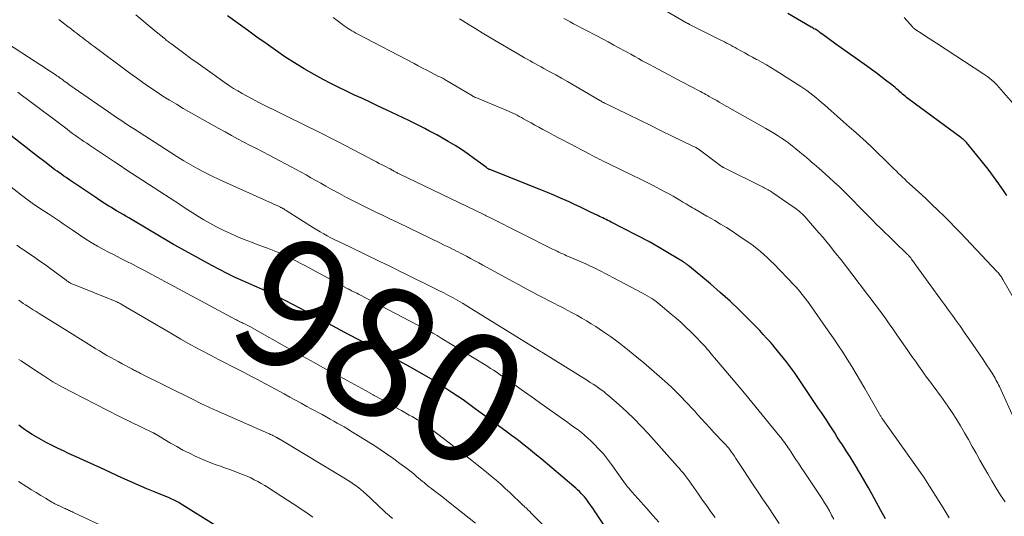
# Model space of a CAD drawing. Units: feet. Extents: x 1924999 to 1930005, y 495678 to 500008.
# Drawn here: x 1926849 to 1927002, y 496039 to 496116 of the extents above; entities that cross this region are included whole.
import ezdxf
from ezdxf.enums import TextEntityAlignment as Align

# ---------------------------------------------------------------- set-up
doc = ezdxf.new("R2010")
doc.units = ezdxf.units.FT
doc.header["$LTSCALE"] = 100
doc.header["$MEASUREMENT"] = 0
for name, color, linetype, lineweight in [('CONTOUR INDEX', 32, 'Continuous', 25), ('CONTOUR INDEX LABEL', 7, 'Continuous', 15), ('CONTOUR INTERMEDIATE', 40, 'Continuous', 15)]:
    doc.layers.add(name, color=color, linetype=linetype, lineweight=lineweight)
doc.styles.add('slant', font='romans.shx', dxfattribs={"oblique": 14.999978})

msp = doc.modelspace()

# ---------------------------------------------------------------- linework, layer by layer
at = {"layer": 'CONTOUR INDEX', "flags": 128}
for points, elevation in [([(1926983.08, 496038.96), (1926982.38, 496040.23), (1926980.98, 496042.8), (1926980.44, 496043.77), (1926979.89, 496044.74), (1926979.33, 496045.69), (1926978.76, 496046.65), (1926978.74, 496046.67), (1926978.17, 496047.61), (1926977.59, 496048.54), (1926977, 496049.47), (1926976.4, 496050.4), (1926976.03, 496050.97), (1926975.62, 496051.61), (1926975.21, 496052.25), (1926974.8, 496052.89), (1926974.39, 496053.53), (1926973.98, 496054.17), (1926973.57, 496054.81), (1926973.15, 496055.44), (1926972.72, 496056.07), (1926969.48, 496060.87), (1926969.06, 496061.48), (1926968.63, 496062.08), (1926968.19, 496062.68), (1926967.75, 496063.27), (1926967.29, 496063.86), (1926966.83, 496064.44), (1926966.36, 496065.01), (1926965.88, 496065.58), (1926965.78, 496065.7), (1926965.25, 496066.32), (1926964.7, 496066.93), (1926964.14, 496067.53), (1926963.58, 496068.12), (1926961.89, 496069.87), (1926960.45, 496071.3), (1926958.99, 496072.71), (1926957.47, 496074.06), (1926955.93, 496075.39), (1926952.68, 496078.08), (1926952.51, 496078.23), (1926952.33, 496078.36), (1926952.15, 496078.49), (1926951.97, 496078.62), (1926951.78, 496078.75), (1926951.59, 496078.87), (1926951.4, 496078.98), (1926951.21, 496079.1), (1926946.62, 496081.82), (1926946.6, 496081.83), (1926946.58, 496081.84), (1926946.56, 496081.85), (1926946.54, 496081.86), (1926946.46, 496081.9), (1926946.44, 496081.92), (1926946.42, 496081.93), (1926946.4, 496081.94), (1926946.38, 496081.95), (1926940.55, 496084.96), (1926940.3, 496085.09), (1926940.04, 496085.22), (1926939.78, 496085.34), (1926939.52, 496085.47), (1926939.27, 496085.6), (1926939.01, 496085.72), (1926938.75, 496085.85), (1926938.49, 496085.97), (1926937.35, 496086.52), (1926936.52, 496086.92), (1926935.69, 496087.31), (1926934.86, 496087.7), (1926934.02, 496088.08), (1926933.69, 496088.23), (1926932.68, 496088.68), (1926931.67, 496089.12), (1926930.66, 496089.54), (1926929.64, 496089.95), (1926921.72, 496093.1), (1926921.65, 496093.13), (1926921.58, 496093.16), (1926921.51, 496093.19), (1926921.45, 496093.23), (1926921.38, 496093.27), (1926921.32, 496093.31), (1926921.26, 496093.35), (1926921.2, 496093.4), (1926919.36, 496094.78), (1926918.37, 496095.5), (1926917.36, 496096.2), (1926916.33, 496096.85), (1926915.28, 496097.48), (1926914.13, 496098.13), (1926913.52, 496098.47), (1926912.91, 496098.81), (1926912.29, 496099.13), (1926911.67, 496099.45), (1926911.05, 496099.77), (1926910.42, 496100.08), (1926909.79, 496100.39), (1926909.16, 496100.69), (1926905.63, 496102.38), (1926904.41, 496102.96), (1926903.18, 496103.53), (1926901.96, 496104.1), (1926900.73, 496104.66), (1926899.51, 496105.24), (1926898.29, 496105.83), (1926897.09, 496106.45), (1926895.9, 496107.08), (1926894.5, 496107.85), (1926892.96, 496108.73), (1926891.43, 496109.64), (1926889.94, 496110.6), (1926888.47, 496111.6), (1926887.02, 496112.63), (1926885.57, 496113.66), (1926884.13, 496114.7), (1926882.69, 496115.74), (1926881.03, 496116.95)], 1000), ([(1927001.91, 496089.06), (1927001.48, 496089.69), (1927000.65, 496090.87), (1926999.83, 496092.01), (1926998.99, 496093.14), (1926998.12, 496094.25), (1926997.24, 496095.34), (1926995.63, 496097.29), (1926995.54, 496097.4), (1926995.44, 496097.51), (1926995.34, 496097.61), (1926995.23, 496097.71), (1926995.12, 496097.8), (1926995.01, 496097.89), (1926994.9, 496097.98), (1926994.79, 496098.07), (1926986.77, 496103.98), (1926986.56, 496104.14), (1926986.35, 496104.3), (1926986.15, 496104.47), (1926985.94, 496104.64), (1926985.74, 496104.81), (1926985.54, 496104.99), (1926985.34, 496105.16), (1926985.14, 496105.34), (1926985.06, 496105.42), (1926984.81, 496105.63), (1926984.57, 496105.84), (1926984.32, 496106.05), (1926984.06, 496106.25), (1926983.11, 496106.98), (1926982.38, 496107.54), (1926981.64, 496108.1), (1926980.9, 496108.64), (1926980.15, 496109.18), (1926975.4, 496112.56), (1926974.99, 496112.85), (1926974.59, 496113.14), (1926974.18, 496113.43), (1926973.78, 496113.72), (1926973.07, 496114.24), (1926973.02, 496114.28), (1926972.98, 496114.31), (1926972.93, 496114.35), (1926972.89, 496114.39), (1926972.84, 496114.42), (1926972.8, 496114.46), (1926972.75, 496114.5), (1926972.71, 496114.54), (1926972.63, 496114.6), (1926972.6, 496114.62), (1926972.58, 496114.64), (1926972.57, 496114.65), (1926972.5, 496114.68), (1926972.49, 496114.69), (1926972.47, 496114.7), (1926972.45, 496114.71), (1926972.44, 496114.72), (1926972.16, 496114.87), (1926972, 496114.95), (1926971.85, 496115.04), (1926971.7, 496115.12), (1926971.54, 496115.21), (1926967.94, 496117.28)], 1020), ([(1926942.15, 496033.86), (1926938.07, 496040.03), (1926937.81, 496040.43), (1926937.54, 496040.82), (1926937.26, 496041.2), (1926936.99, 496041.59), (1926936.88, 496041.73), (1926936.65, 496042.04), (1926936.4, 496042.33), (1926936.15, 496042.62), (1926935.89, 496042.89), (1926935.62, 496043.16), (1926935.34, 496043.43), (1926935.06, 496043.68), (1926934.77, 496043.93), (1926929.62, 496048.28), (1926928.99, 496048.81), (1926928.35, 496049.34), (1926927.71, 496049.86), (1926927.06, 496050.37), (1926926.41, 496050.88), (1926925.75, 496051.38), (1926925.09, 496051.88), (1926924.43, 496052.37), (1926919.25, 496056.17), (1926918.41, 496056.78), (1926917.57, 496057.38), (1926916.72, 496057.96), (1926915.86, 496058.54), (1926914.59, 496059.38), (1926914.37, 496059.53), (1926914.14, 496059.68), (1926913.91, 496059.83), (1926913.68, 496059.97), (1926913.43, 496060.13), (1926913.32, 496060.2), (1926913.22, 496060.26), (1926913.12, 496060.33), (1926913.02, 496060.39), (1926912.91, 496060.46), (1926912.81, 496060.52), (1926912.71, 496060.58), (1926912.6, 496060.64), (1926910.17, 496062.02), (1926908.84, 496062.76), (1926907.51, 496063.49), (1926906.18, 496064.21), (1926904.83, 496064.92), (1926899.82, 496067.53), (1926898.57, 496068.19), (1926897.32, 496068.86), (1926896.07, 496069.54), (1926894.83, 496070.22), (1926894.65, 496070.32), (1926893.5, 496070.95), (1926892.34, 496071.57), (1926891.18, 496072.18), (1926890.01, 496072.78), (1926888.83, 496073.36), (1926887.65, 496073.93), (1926886.46, 496074.48), (1926885.26, 496075.02), (1926883.44, 496075.83), (1926882.22, 496076.39), (1926881, 496076.97), (1926879.81, 496077.58), (1926878.62, 496078.21), (1926873.43, 496081.05), (1926873.34, 496081.1), (1926873.24, 496081.15), (1926873.15, 496081.21), (1926873.06, 496081.26), (1926872.96, 496081.32), (1926872.87, 496081.38), (1926872.78, 496081.43), (1926872.68, 496081.49), (1926865.75, 496085.61), (1926865.3, 496085.87), (1926864.85, 496086.14), (1926864.39, 496086.4), (1926863.94, 496086.66), (1926863.85, 496086.71), (1926863.44, 496086.95), (1926863.04, 496087.2), (1926862.63, 496087.45), (1926862.23, 496087.7), (1926861.83, 496087.96), (1926861.44, 496088.22), (1926861.04, 496088.48), (1926860.65, 496088.75), (1926856.75, 496091.37), (1926856.4, 496091.61), (1926856.04, 496091.85), (1926855.68, 496092.09), (1926855.33, 496092.33), (1926854.97, 496092.58), (1926854.62, 496092.83), (1926854.27, 496093.08), (1926853.93, 496093.34), (1926852.7, 496094.29), (1926851.75, 496095.03), (1926850.79, 496095.77), (1926849.84, 496096.51), (1926848.89, 496097.26), (1926846.72, 496098.98)], 980), ([(1926879.35, 496037.82), (1926873.72, 496041.33), (1926873.51, 496041.45), (1926873.3, 496041.57), (1926873.08, 496041.68), (1926872.87, 496041.79), (1926872.65, 496041.89), (1926872.43, 496041.99), (1926872.2, 496042.08), (1926871.98, 496042.18), (1926869.83, 496043.06), (1926868.53, 496043.6), (1926867.24, 496044.15), (1926865.95, 496044.72), (1926864.67, 496045.3), (1926861.25, 496046.88), (1926860.44, 496047.25), (1926859.64, 496047.61), (1926858.83, 496047.98), (1926858.02, 496048.34), (1926857.21, 496048.7), (1926856.4, 496049.07), (1926855.6, 496049.46), (1926854.8, 496049.85), (1926852.93, 496050.78), (1926852.19, 496051.17), (1926851.46, 496051.58), (1926850.75, 496052.02), (1926850.05, 496052.48), (1926849.58, 496052.8), (1926849.13, 496053.12), (1926848.68, 496053.44)], 960)]:
    msp.add_lwpolyline(points, dxfattribs=dict(at, elevation=elevation))
at = {"layer": 'CONTOUR INTERMEDIATE', "flags": 128}
for points, elevation in [([(1927005.4, 496068.85), (1927001.31, 496076.05), (1927001.21, 496076.21), (1927001.12, 496076.37), (1927001.01, 496076.53), (1927000.9, 496076.68), (1927000.79, 496076.83), (1927000.67, 496076.98), (1927000.55, 496077.12), (1927000.42, 496077.26), (1926994.71, 496083.3), (1926993.87, 496084.18), (1926993.01, 496085.06), (1926992.15, 496085.92), (1926991.27, 496086.77), (1926991.18, 496086.85), (1926990.34, 496087.65), (1926989.5, 496088.45), (1926988.65, 496089.24), (1926987.79, 496090.02), (1926986.77, 496090.95), (1926986.42, 496091.27), (1926986.08, 496091.59), (1926985.74, 496091.91), (1926985.41, 496092.23), (1926985.08, 496092.56), (1926984.74, 496092.89), (1926984.41, 496093.21), (1926984.08, 496093.54), (1926982.9, 496094.71), (1926981.97, 496095.61), (1926981.03, 496096.51), (1926980.08, 496097.39), (1926979.12, 496098.26), (1926978.47, 496098.84), (1926977.52, 496099.69), (1926976.57, 496100.53), (1926975.61, 496101.37), (1926974.66, 496102.21), (1926973.63, 496103.12), (1926973.19, 496103.5), (1926972.74, 496103.88), (1926972.29, 496104.26), (1926971.84, 496104.63), (1926971.38, 496105), (1926970.91, 496105.35), (1926970.43, 496105.68), (1926969.94, 496106), (1926965.98, 496108.5), (1926965.31, 496108.92), (1926964.63, 496109.32), (1926963.95, 496109.72), (1926963.26, 496110.1), (1926963.1, 496110.19), (1926962.48, 496110.52), (1926961.87, 496110.86), (1926961.26, 496111.19), (1926960.66, 496111.53), (1926960.09, 496111.84), (1926959.76, 496112.02), (1926959.44, 496112.2), (1926959.11, 496112.37), (1926958.78, 496112.55), (1926958.45, 496112.72), (1926958.13, 496112.9), (1926957.8, 496113.07), (1926957.46, 496113.23), (1926952.79, 496115.57), (1926952.71, 496115.61), (1926952.63, 496115.65), (1926952.55, 496115.7), (1926952.47, 496115.74), (1926952.39, 496115.78), (1926952.31, 496115.83), (1926952.23, 496115.87), (1926952.15, 496115.92), (1926948.02, 496118.29)], 1016), ([(1926966.61, 496038.24), (1926965.8, 496039.44), (1926964.99, 496040.64), (1926964.17, 496041.83), (1926964.14, 496041.88), (1926963.34, 496043.05), (1926962.55, 496044.22), (1926961.77, 496045.4), (1926961, 496046.59), (1926959.89, 496048.32), (1926959.67, 496048.64), (1926959.46, 496048.96), (1926959.23, 496049.27), (1926959, 496049.58), (1926958.77, 496049.88), (1926958.52, 496050.18), (1926958.27, 496050.47), (1926958.01, 496050.75), (1926956.54, 496052.3), (1926955.85, 496053.03), (1926955.18, 496053.76), (1926954.5, 496054.5), (1926953.83, 496055.24), (1926953.5, 496055.61), (1926953, 496056.16), (1926952.49, 496056.71), (1926951.99, 496057.25), (1926951.47, 496057.79), (1926950.95, 496058.32), (1926950.42, 496058.84), (1926949.89, 496059.36), (1926949.34, 496059.86), (1926948.85, 496060.31), (1926948.04, 496061.02), (1926947.24, 496061.73), (1926946.42, 496062.43), (1926945.6, 496063.13), (1926943.97, 496064.48), (1926942.81, 496065.41), (1926941.63, 496066.32), (1926940.43, 496067.19), (1926939.21, 496068.03), (1926938.16, 496068.74), (1926937.44, 496069.2), (1926936.72, 496069.65), (1926935.98, 496070.08), (1926935.24, 496070.5), (1926934.49, 496070.91), (1926933.73, 496071.31), (1926932.98, 496071.7), (1926932.22, 496072.09), (1926931.85, 496072.28), (1926930.91, 496072.76), (1926929.97, 496073.25), (1926929.03, 496073.75), (1926928.09, 496074.25), (1926928.05, 496074.27), (1926927.1, 496074.78), (1926926.15, 496075.3), (1926925.2, 496075.81), (1926924.24, 496076.33), (1926920.66, 496078.29), (1926920.02, 496078.63), (1926919.39, 496078.97), (1926918.75, 496079.31), (1926918.11, 496079.65), (1926917.58, 496079.93), (1926917.2, 496080.12), (1926916.83, 496080.32), (1926916.45, 496080.51), (1926916.07, 496080.7), (1926915.92, 496080.78), (1926915.47, 496081.01), (1926915.01, 496081.23), (1926914.56, 496081.45), (1926914.1, 496081.68), (1926907.47, 496084.87), (1926906.33, 496085.42), (1926905.19, 496085.97), (1926904.04, 496086.52), (1926902.9, 496087.07), (1926901.76, 496087.63), (1926900.63, 496088.2), (1926899.51, 496088.79), (1926898.39, 496089.39), (1926897.04, 496090.13), (1926896.27, 496090.55), (1926895.51, 496090.98), (1926894.75, 496091.41), (1926893.99, 496091.84), (1926893.23, 496092.27), (1926892.46, 496092.7), (1926891.7, 496093.12), (1926890.92, 496093.53), (1926887.52, 496095.32), (1926886.54, 496095.84), (1926885.56, 496096.35), (1926884.58, 496096.86), (1926883.6, 496097.36), (1926882.62, 496097.88), (1926881.65, 496098.39), (1926880.68, 496098.93), (1926879.72, 496099.46), (1926874.19, 496102.59), (1926873.12, 496103.22), (1926872.06, 496103.85), (1926871.01, 496104.51), (1926869.97, 496105.19), (1926868.94, 496105.88), (1926867.92, 496106.59), (1926866.91, 496107.31), (1926865.91, 496108.04), (1926860.36, 496112.19), (1926859.92, 496112.52), (1926859.48, 496112.85), (1926859.04, 496113.19), (1926858.6, 496113.52), (1926858.16, 496113.86), (1926857.71, 496114.19), (1926857.27, 496114.53), (1926856.83, 496114.86), (1926856.3, 496115.27), (1926855.59, 496115.81), (1926854.89, 496116.36)], 992), ([(1926975.08, 496038.88), (1926974.74, 496039.53), (1926974.39, 496040.17), (1926974.02, 496040.8), (1926973.65, 496041.43), (1926973.26, 496042.05), (1926972.86, 496042.66), (1926970.46, 496046.23), (1926970.02, 496046.89), (1926969.58, 496047.55), (1926969.14, 496048.21), (1926968.7, 496048.88), (1926968.18, 496049.68), (1926968.01, 496049.94), (1926967.83, 496050.2), (1926967.65, 496050.46), (1926967.47, 496050.72), (1926967.28, 496050.98), (1926967.09, 496051.24), (1926966.9, 496051.49), (1926966.7, 496051.73), (1926962.35, 496057.03), (1926961.21, 496058.41), (1926960.07, 496059.79), (1926958.92, 496061.16), (1926957.77, 496062.53), (1926956.02, 496064.6), (1926955.73, 496064.93), (1926955.45, 496065.26), (1926955.16, 496065.59), (1926954.87, 496065.92), (1926954.57, 496066.24), (1926954.27, 496066.56), (1926953.97, 496066.87), (1926953.66, 496067.18), (1926952.85, 496067.99), (1926952.12, 496068.68), (1926951.38, 496069.37), (1926950.63, 496070.04), (1926949.86, 496070.7), (1926948.16, 496072.13), (1926947.84, 496072.38), (1926947.51, 496072.64), (1926947.18, 496072.88), (1926946.83, 496073.11), (1926946.49, 496073.33), (1926946.13, 496073.54), (1926945.78, 496073.75), (1926945.41, 496073.94), (1926940.83, 496076.38), (1926940.23, 496076.7), (1926939.64, 496077), (1926939.04, 496077.31), (1926938.44, 496077.6), (1926937.83, 496077.89), (1926937.22, 496078.18), (1926936.61, 496078.46), (1926936, 496078.73), (1926933.94, 496079.62), (1926933.64, 496079.75), (1926933.34, 496079.89), (1926933.04, 496080.02), (1926932.74, 496080.16), (1926932.44, 496080.3), (1926932.15, 496080.44), (1926931.85, 496080.58), (1926931.56, 496080.73), (1926921.71, 496085.68), (1926921.6, 496085.73), (1926921.49, 496085.79), (1926921.37, 496085.84), (1926921.26, 496085.9), (1926921.14, 496085.95), (1926921.03, 496086.01), (1926920.91, 496086.06), (1926920.8, 496086.12), (1926907.67, 496092.44), (1926907.54, 496092.5), (1926907.42, 496092.56), (1926907.3, 496092.63), (1926907.18, 496092.69), (1926907.15, 496092.71), (1926907.05, 496092.77), (1926906.95, 496092.82), (1926906.84, 496092.88), (1926906.74, 496092.94), (1926906.65, 496092.99), (1926906.59, 496093.02), (1926906.54, 496093.06), (1926906.48, 496093.08), (1926906.42, 496093.11), (1926906.37, 496093.14), (1926906.31, 496093.17), (1926906.25, 496093.2), (1926906.2, 496093.23), (1926905.45, 496093.62), (1926905.01, 496093.84), (1926904.58, 496094.06), (1926904.15, 496094.29), (1926903.72, 496094.51), (1926898.3, 496097.33), (1926897.09, 496097.95), (1926895.87, 496098.57), (1926894.65, 496099.19), (1926893.43, 496099.8), (1926886.03, 496103.45), (1926885.34, 496103.8), (1926884.66, 496104.15), (1926883.98, 496104.52), (1926883.31, 496104.9), (1926882.64, 496105.29), (1926881.99, 496105.69), (1926881.34, 496106.11), (1926880.7, 496106.55), (1926878.67, 496107.98), (1926877.57, 496108.76), (1926876.47, 496109.55), (1926875.38, 496110.34), (1926874.29, 496111.14), (1926872.4, 496112.53), (1926872.26, 496112.64), (1926872.11, 496112.75), (1926871.97, 496112.86), (1926871.83, 496112.97), (1926871.69, 496113.08), (1926871.55, 496113.19), (1926871.41, 496113.3), (1926871.27, 496113.41), (1926869.66, 496114.74), (1926868.72, 496115.52), (1926867.77, 496116.31), (1926866.83, 496117.09)], 996), ([(1926992.99, 496039.11), (1926992.04, 496040.64), (1926989.3, 496044.97), (1926989.3, 496044.99), (1926989.29, 496045), (1926989.28, 496045.02), (1926989.27, 496045.03), (1926989.23, 496045.09), (1926989.22, 496045.11), (1926989.21, 496045.13), (1926989.21, 496045.14), (1926989.2, 496045.16), (1926989.16, 496045.21), (1926989.13, 496045.25), (1926989.11, 496045.29), (1926989.08, 496045.34), (1926989.05, 496045.38), (1926982.68, 496054.35), (1926982.61, 496054.45), (1926982.54, 496054.55), (1926982.48, 496054.65), (1926982.41, 496054.76), (1926982.35, 496054.86), (1926982.28, 496054.96), (1926982.22, 496055.07), (1926982.16, 496055.18), (1926979.9, 496059.14), (1926979.24, 496060.29), (1926978.56, 496061.43), (1926977.87, 496062.56), (1926977.17, 496063.68), (1926976.45, 496064.8), (1926975.72, 496065.9), (1926974.98, 496067), (1926974.22, 496068.09), (1926971.23, 496072.34), (1926970.97, 496072.71), (1926970.69, 496073.08), (1926970.42, 496073.44), (1926970.13, 496073.8), (1926969.84, 496074.16), (1926969.54, 496074.51), (1926969.24, 496074.84), (1926968.92, 496075.18), (1926965.75, 496078.48), (1926965.26, 496078.97), (1926964.76, 496079.46), (1926964.24, 496079.92), (1926963.72, 496080.38), (1926963.18, 496080.82), (1926962.63, 496081.25), (1926962.07, 496081.67), (1926961.5, 496082.07), (1926960.2, 496082.95), (1926959.32, 496083.54), (1926958.42, 496084.11), (1926957.51, 496084.66), (1926956.6, 496085.2), (1926956.05, 496085.51), (1926955.4, 496085.88), (1926954.75, 496086.26), (1926954.1, 496086.63), (1926953.45, 496087.01), (1926953.16, 496087.18), (1926952.66, 496087.47), (1926952.16, 496087.77), (1926951.67, 496088.07), (1926951.18, 496088.37), (1926950.68, 496088.66), (1926950.18, 496088.96), (1926949.68, 496089.24), (1926949.17, 496089.51), (1926948.11, 496090.06), (1926947.07, 496090.61), (1926946.03, 496091.14), (1926944.98, 496091.67), (1926943.92, 496092.18), (1926940.16, 496094.01), (1926939.79, 496094.19), (1926939.42, 496094.37), (1926939.06, 496094.55), (1926938.7, 496094.73), (1926938.33, 496094.91), (1926937.97, 496095.1), (1926937.61, 496095.29), (1926937.25, 496095.47), (1926933.02, 496097.69), (1926932.3, 496098.06), (1926931.58, 496098.44), (1926930.87, 496098.83), (1926930.15, 496099.21), (1926929.94, 496099.32), (1926929.33, 496099.66), (1926928.73, 496099.99), (1926928.12, 496100.33), (1926927.51, 496100.67), (1926926.96, 496100.98), (1926926.63, 496101.16), (1926926.3, 496101.34), (1926925.97, 496101.52), (1926925.64, 496101.69), (1926925.3, 496101.86), (1926924.96, 496102.02), (1926924.62, 496102.17), (1926924.27, 496102.32), (1926919.56, 496104.26), (1926919.49, 496104.29), (1926919.42, 496104.32), (1926919.35, 496104.35), (1926919.28, 496104.38), (1926919.21, 496104.42), (1926919.15, 496104.45), (1926919.08, 496104.49), (1926919.02, 496104.53), (1926914.67, 496107.13), (1926914.65, 496107.14), (1926914.63, 496107.16), (1926914.61, 496107.17), (1926914.59, 496107.18), (1926914.5, 496107.22), (1926914.48, 496107.24), (1926914.46, 496107.25), (1926914.43, 496107.26), (1926914.41, 496107.27), (1926914.2, 496107.36), (1926914.07, 496107.42), (1926913.95, 496107.48), (1926913.82, 496107.54), (1926913.69, 496107.6), (1926912.62, 496108.16), (1926911.95, 496108.5), (1926911.29, 496108.84), (1926910.63, 496109.19), (1926909.97, 496109.53), (1926901.25, 496114.1), (1926900.94, 496114.27), (1926900.64, 496114.44), (1926900.33, 496114.62), (1926900.03, 496114.8), (1926899.74, 496114.99), (1926899.45, 496115.19), (1926899.16, 496115.39), (1926898.88, 496115.6), (1926897.45, 496116.69)], 1004), ([(1927001.63, 496041.55), (1927000.94, 496042.63), (1927000.26, 496043.72), (1926999.6, 496044.83), (1926998.95, 496045.94), (1926997.74, 496048.05), (1926997.14, 496049.11), (1926996.54, 496050.17), (1926995.94, 496051.23), (1926995.34, 496052.3), (1926994.72, 496053.35), (1926994.09, 496054.39), (1926993.43, 496055.41), (1926992.75, 496056.42), (1926992.04, 496057.44), (1926991.68, 496057.95), (1926991.32, 496058.45), (1926990.95, 496058.94), (1926990.58, 496059.43), (1926990.21, 496059.92), (1926989.84, 496060.41), (1926989.47, 496060.91), (1926989.11, 496061.41), (1926988.77, 496061.89), (1926988.24, 496062.63), (1926987.72, 496063.38), (1926987.2, 496064.12), (1926986.68, 496064.87), (1926984.75, 496067.65), (1926984.21, 496068.42), (1926983.67, 496069.19), (1926983.12, 496069.96), (1926982.57, 496070.73), (1926982.01, 496071.49), (1926981.45, 496072.25), (1926980.88, 496073), (1926980.31, 496073.75), (1926977.88, 496076.93), (1926977.05, 496078.01), (1926976.21, 496079.08), (1926975.36, 496080.14), (1926974.5, 496081.2), (1926974.03, 496081.79), (1926973.4, 496082.55), (1926972.77, 496083.3), (1926972.12, 496084.04), (1926971.47, 496084.78), (1926970.56, 496085.81), (1926970.35, 496086.02), (1926970.15, 496086.23), (1926969.93, 496086.43), (1926969.71, 496086.63), (1926969.48, 496086.82), (1926969.25, 496087), (1926969.01, 496087.17), (1926968.77, 496087.34), (1926965.62, 496089.49), (1926965.44, 496089.61), (1926965.25, 496089.73), (1926965.06, 496089.85), (1926964.87, 496089.97), (1926964.68, 496090.08), (1926964.49, 496090.19), (1926964.29, 496090.29), (1926964.1, 496090.39), (1926957.98, 496093.42), (1926957.91, 496093.46), (1926957.83, 496093.5), (1926957.76, 496093.54), (1926957.69, 496093.59), (1926957.61, 496093.63), (1926957.54, 496093.68), (1926957.47, 496093.73), (1926957.4, 496093.78), (1926956.72, 496094.3), (1926956.3, 496094.61), (1926955.89, 496094.92), (1926955.48, 496095.23), (1926955.07, 496095.54), (1926954.04, 496096.31), (1926953.95, 496096.37), (1926953.69, 496096.5), (1926953.58, 496096.56), (1926953.46, 496096.62), (1926953.34, 496096.67), (1926953.23, 496096.73), (1926950.03, 496098.29), (1926948.31, 496099.13), (1926946.59, 496099.97), (1926944.88, 496100.81), (1926943.16, 496101.64), (1926939.55, 496103.41), (1926939.53, 496103.41), (1926939.52, 496103.42), (1926939.5, 496103.43), (1926939.48, 496103.44), (1926939.41, 496103.48), (1926939.27, 496103.55), (1926939.21, 496103.58), (1926939.07, 496103.66), (1926939.01, 496103.7), (1926938.94, 496103.74), (1926938.87, 496103.78), (1926938.81, 496103.82), (1926934.64, 496106.24), (1926933.75, 496106.75), (1926932.86, 496107.26), (1926931.96, 496107.77), (1926931.06, 496108.27), (1926930.12, 496108.79), (1926929.69, 496109.02), (1926929.26, 496109.26), (1926928.83, 496109.49), (1926928.4, 496109.72), (1926927.97, 496109.96), (1926927.54, 496110.2), (1926927.11, 496110.44), (1926926.69, 496110.69), (1926921.57, 496113.71), (1926920.55, 496114.31), (1926919.54, 496114.92), (1926918.53, 496115.54), (1926917.53, 496116.17), (1926917.04, 496116.48)], 1008), ([(1927003.21, 496054.11), (1927000.75, 496059.46), (1927000.63, 496059.73), (1927000.5, 496059.99), (1927000.36, 496060.25), (1927000.22, 496060.52), (1927000.08, 496060.77), (1926999.93, 496061.03), (1926999.78, 496061.28), (1926999.62, 496061.53), (1926999.22, 496062.14), (1926998.86, 496062.68), (1926998.5, 496063.23), (1926998.13, 496063.78), (1926997.76, 496064.32), (1926996.51, 496066.14), (1926995.91, 496067.01), (1926995.31, 496067.88), (1926994.7, 496068.74), (1926994.1, 496069.6), (1926993.48, 496070.46), (1926992.87, 496071.32), (1926992.26, 496072.17), (1926991.64, 496073.03), (1926987.15, 496079.21), (1926987.08, 496079.31), (1926987, 496079.4), (1926986.93, 496079.5), (1926986.85, 496079.59), (1926986.77, 496079.68), (1926986.68, 496079.77), (1926986.6, 496079.86), (1926986.51, 496079.94), (1926982.24, 496084.09), (1926981.66, 496084.66), (1926981.08, 496085.23), (1926980.51, 496085.8), (1926979.94, 496086.38), (1926979.37, 496086.97), (1926978.81, 496087.55), (1926978.24, 496088.13), (1926977.67, 496088.71), (1926977.37, 496089.02), (1926976.64, 496089.75), (1926975.9, 496090.47), (1926975.14, 496091.17), (1926974.38, 496091.86), (1926972.75, 496093.3), (1926972.38, 496093.63), (1926972.01, 496093.95), (1926971.64, 496094.27), (1926971.27, 496094.59), (1926970.89, 496094.91), (1926970.52, 496095.22), (1926970.14, 496095.54), (1926969.76, 496095.85), (1926969.21, 496096.31), (1926968.66, 496096.75), (1926968.1, 496097.18), (1926967.52, 496097.59), (1926966.94, 496097.98), (1926966.35, 496098.37), (1926965.75, 496098.74), (1926965.14, 496099.1), (1926964.53, 496099.46), (1926957.29, 496103.57), (1926956.91, 496103.79), (1926956.52, 496104.01), (1926956.13, 496104.23), (1926955.74, 496104.45), (1926955.52, 496104.57), (1926955.24, 496104.73), (1926954.96, 496104.88), (1926954.68, 496105.04), (1926954.4, 496105.19), (1926952.81, 496106.03), (1926951.73, 496106.6), (1926950.65, 496107.17), (1926949.58, 496107.74), (1926948.5, 496108.32), (1926947.18, 496109.02), (1926946.58, 496109.34), (1926945.98, 496109.66), (1926945.38, 496109.99), (1926944.79, 496110.31), (1926944.2, 496110.65), (1926943.6, 496110.98), (1926943.01, 496111.3), (1926942.41, 496111.63), (1926941.85, 496111.94), (1926940.97, 496112.42), (1926940.1, 496112.89), (1926939.22, 496113.36), (1926938.33, 496113.83), (1926934.73, 496115.72), (1926934.21, 496115.99), (1926933.7, 496116.27), (1926933.19, 496116.55)], 1012), ([(1927003.58, 496102.59), (1927000.69, 496105.89), (1927000.43, 496106.17), (1927000.16, 496106.45), (1926999.88, 496106.72), (1926999.59, 496106.97), (1926999.57, 496106.99), (1926999.28, 496107.23), (1926998.98, 496107.46), (1926998.67, 496107.68), (1926998.36, 496107.89), (1926990.99, 496112.72), (1926990.44, 496113.08), (1926989.88, 496113.44), (1926989.32, 496113.8), (1926988.77, 496114.16), (1926987.8, 496114.78), (1926987.73, 496114.83), (1926987.66, 496114.88), (1926987.59, 496114.93), (1926987.52, 496114.99), (1926987.46, 496115.05), (1926987.4, 496115.11), (1926987.34, 496115.17), (1926987.28, 496115.23), (1926985.98, 496116.7)], 1024), ([(1926956.66, 496039.12), (1926956.01, 496040.02), (1926955.37, 496040.93), (1926954.73, 496041.84), (1926954.1, 496042.75), (1926952.66, 496044.83), (1926952.51, 496045.04), (1926952.35, 496045.26), (1926952.19, 496045.47), (1926952.03, 496045.67), (1926951.97, 496045.74), (1926951.83, 496045.91), (1926951.69, 496046.08), (1926951.55, 496046.24), (1926951.41, 496046.4), (1926951.26, 496046.57), (1926951.12, 496046.73), (1926950.98, 496046.89), (1926950.83, 496047.05), (1926946.28, 496052.15), (1926945.2, 496053.31), (1926944.1, 496054.44), (1926942.96, 496055.53), (1926941.79, 496056.6), (1926940.17, 496058.01), (1926939.78, 496058.34), (1926939.39, 496058.66), (1926938.98, 496058.96), (1926938.57, 496059.26), (1926938.15, 496059.54), (1926937.73, 496059.82), (1926937.3, 496060.1), (1926936.87, 496060.37), (1926930.06, 496064.62), (1926929.97, 496064.67), (1926929.88, 496064.73), (1926929.78, 496064.79), (1926929.68, 496064.85), (1926929.52, 496064.95), (1926929.43, 496065.01), (1926918.89, 496071.53), (1926918.18, 496071.96), (1926917.47, 496072.39), (1926916.75, 496072.8), (1926916.03, 496073.2), (1926915.3, 496073.59), (1926914.57, 496073.98), (1926913.83, 496074.36), (1926913.09, 496074.73), (1926908.62, 496076.93), (1926907.83, 496077.32), (1926907.03, 496077.71), (1926906.24, 496078.1), (1926905.45, 496078.49), (1926904.65, 496078.87), (1926903.86, 496079.25), (1926903.06, 496079.64), (1926902.26, 496080.02), (1926898.7, 496081.72), (1926898.15, 496081.99), (1926897.6, 496082.26), (1926897.06, 496082.54), (1926896.51, 496082.83), (1926895.98, 496083.13), (1926895.44, 496083.44), (1926894.92, 496083.75), (1926894.39, 496084.07), (1926890.16, 496086.74), (1926890.06, 496086.8), (1926889.96, 496086.86), (1926889.86, 496086.93), (1926889.76, 496086.99), (1926889.68, 496087.04), (1926889.62, 496087.08), (1926889.56, 496087.12), (1926889.49, 496087.15), (1926889.43, 496087.19), (1926889.4, 496087.2), (1926889.32, 496087.24), (1926889.24, 496087.28), (1926889.16, 496087.32), (1926889.08, 496087.35), (1926880.9, 496091.02), (1926879.77, 496091.54), (1926878.65, 496092.08), (1926877.54, 496092.65), (1926876.44, 496093.24), (1926875.35, 496093.86), (1926874.27, 496094.48), (1926873.2, 496095.13), (1926872.15, 496095.8), (1926866.61, 496099.36), (1926866.08, 496099.7), (1926865.56, 496100.04), (1926865.03, 496100.39), (1926864.51, 496100.74), (1926863.99, 496101.09), (1926863.47, 496101.44), (1926862.95, 496101.8), (1926862.44, 496102.16), (1926856.45, 496106.32), (1926856.21, 496106.49), (1926855.97, 496106.66), (1926855.73, 496106.83), (1926855.5, 496107), (1926855.2, 496107.22), (1926855.11, 496107.29), (1926855.02, 496107.35), (1926854.94, 496107.41), (1926854.85, 496107.48), (1926854.76, 496107.54), (1926854.67, 496107.6), (1926854.58, 496107.66), (1926854.49, 496107.72), (1926843.62, 496114.75)], 988), ([(1926947.94, 496038.41), (1926947.02, 496039.48), (1926946.09, 496040.54), (1926945.15, 496041.59), (1926943.73, 496043.15), (1926943.5, 496043.42), (1926943.27, 496043.69), (1926943.05, 496043.97), (1926942.83, 496044.25), (1926942.62, 496044.54), (1926942.42, 496044.82), (1926942.21, 496045.11), (1926942, 496045.4), (1926940.6, 496047.38), (1926939.98, 496048.2), (1926939.34, 496049), (1926938.65, 496049.76), (1926937.93, 496050.5), (1926937.39, 496051.03), (1926936.91, 496051.47), (1926936.42, 496051.91), (1926935.92, 496052.32), (1926935.41, 496052.72), (1926934.88, 496053.11), (1926934.36, 496053.49), (1926933.83, 496053.87), (1926933.3, 496054.25), (1926929.65, 496056.83), (1926928.64, 496057.54), (1926927.62, 496058.26), (1926926.6, 496058.98), (1926925.59, 496059.71), (1926924.39, 496060.56), (1926923.98, 496060.85), (1926923.56, 496061.14), (1926923.13, 496061.43), (1926922.71, 496061.71), (1926922.28, 496061.99), (1926921.85, 496062.27), (1926921.42, 496062.54), (1926920.99, 496062.81), (1926914.19, 496066.97), (1926913.86, 496067.17), (1926913.54, 496067.36), (1926913.21, 496067.56), (1926912.88, 496067.75), (1926912.56, 496067.93), (1926912.22, 496068.12), (1926911.89, 496068.3), (1926911.56, 496068.47), (1926901.59, 496073.66), (1926901.35, 496073.78), (1926901.11, 496073.91), (1926900.86, 496074.03), (1926900.62, 496074.15), (1926900.28, 496074.32), (1926900.21, 496074.36), (1926900.13, 496074.4), (1926900.06, 496074.44), (1926899.99, 496074.48), (1926899.91, 496074.51), (1926899.84, 496074.55), (1926899.76, 496074.59), (1926899.69, 496074.63), (1926893.16, 496078.15), (1926892.44, 496078.53), (1926891.72, 496078.91), (1926890.99, 496079.27), (1926890.26, 496079.63), (1926889.53, 496079.97), (1926888.78, 496080.29), (1926888.03, 496080.6), (1926887.27, 496080.89), (1926885.88, 496081.4), (1926884.75, 496081.83), (1926883.62, 496082.28), (1926882.51, 496082.74), (1926881.4, 496083.23), (1926881.14, 496083.34), (1926880.17, 496083.8), (1926879.22, 496084.27), (1926878.29, 496084.79), (1926877.36, 496085.33), (1926876.45, 496085.89), (1926875.55, 496086.45), (1926874.65, 496087.03), (1926873.75, 496087.61), (1926870.53, 496089.7), (1926869.65, 496090.27), (1926868.77, 496090.84), (1926867.9, 496091.41), (1926867.02, 496091.98), (1926866.14, 496092.56), (1926865.27, 496093.13), (1926864.4, 496093.71), (1926863.52, 496094.29), (1926859.65, 496096.88), (1926859.21, 496097.18), (1926858.77, 496097.48), (1926858.33, 496097.79), (1926857.89, 496098.09), (1926857.46, 496098.4), (1926857.02, 496098.71), (1926856.59, 496099.03), (1926856.17, 496099.35), (1926850.01, 496103.98), (1926849.26, 496104.54), (1926848.51, 496105.11)], 984), ([(1926930.07, 496037.89), (1926928.1, 496039.88), (1926927.96, 496040.02), (1926927.81, 496040.16), (1926927.67, 496040.3), (1926927.52, 496040.45), (1926927.5, 496040.47), (1926927.34, 496040.62), (1926927.18, 496040.77), (1926927.03, 496040.92), (1926926.87, 496041.07), (1926924.83, 496043), (1926924.13, 496043.65), (1926923.41, 496044.3), (1926922.69, 496044.93), (1926921.95, 496045.56), (1926921.21, 496046.17), (1926920.46, 496046.78), (1926919.71, 496047.38), (1926918.95, 496047.98), (1926914.28, 496051.61), (1926913.87, 496051.92), (1926913.46, 496052.24), (1926913.05, 496052.55), (1926912.64, 496052.86), (1926912.61, 496052.87), (1926912.21, 496053.17), (1926911.8, 496053.46), (1926911.38, 496053.74), (1926910.96, 496054.01), (1926910.53, 496054.28), (1926910.1, 496054.54), (1926909.67, 496054.79), (1926909.23, 496055.04), (1926908.01, 496055.74), (1926906.96, 496056.33), (1926905.91, 496056.92), (1926904.86, 496057.51), (1926903.8, 496058.09), (1926903.62, 496058.19), (1926902.47, 496058.83), (1926901.32, 496059.46), (1926900.16, 496060.08), (1926899.01, 496060.7), (1926897.9, 496061.3), (1926896.19, 496062.22), (1926894.48, 496063.16), (1926892.79, 496064.1), (1926891.09, 496065.05), (1926884.51, 496068.76), (1926884.41, 496068.82), (1926884.3, 496068.88), (1926884.2, 496068.93), (1926884.09, 496068.99), (1926883.98, 496069.04), (1926883.88, 496069.09), (1926883.77, 496069.14), (1926883.66, 496069.19), (1926883.57, 496069.23), (1926883.42, 496069.3), (1926883.27, 496069.37), (1926883.12, 496069.44), (1926882.98, 496069.51), (1926882.94, 496069.53), (1926882.78, 496069.61), (1926882.62, 496069.69), (1926882.45, 496069.78), (1926882.29, 496069.87), (1926870.06, 496076.44), (1926869.12, 496076.94), (1926868.18, 496077.44), (1926867.23, 496077.93), (1926866.29, 496078.41), (1926865.34, 496078.9), (1926864.39, 496079.38), (1926863.45, 496079.87), (1926862.5, 496080.36), (1926861.93, 496080.67), (1926860.9, 496081.22), (1926859.9, 496081.81), (1926858.91, 496082.43), (1926857.94, 496083.07), (1926856.93, 496083.77), (1926856.48, 496084.08), (1926856.03, 496084.39), (1926855.57, 496084.7), (1926855.12, 496085.01), (1926854.67, 496085.32), (1926854.21, 496085.62), (1926853.75, 496085.92), (1926853.29, 496086.22), (1926852.47, 496086.75), (1926851.6, 496087.32), (1926850.75, 496087.9), (1926849.91, 496088.51), (1926849.08, 496089.14), (1926841.65, 496094.92)], 976), ([(1926919.51, 496038.29), (1926915.58, 496041.38), (1926915, 496041.84), (1926914.42, 496042.29), (1926913.84, 496042.74), (1926913.26, 496043.18), (1926912.69, 496043.62), (1926912.39, 496043.85), (1926912.1, 496044.08), (1926911.81, 496044.32), (1926911.52, 496044.55), (1926911.23, 496044.79), (1926910.95, 496045.03), (1926910.66, 496045.27), (1926910.38, 496045.51), (1926910.31, 496045.57), (1926909.99, 496045.84), (1926909.66, 496046.1), (1926909.34, 496046.36), (1926909.01, 496046.62), (1926907.78, 496047.54), (1926906.82, 496048.25), (1926905.86, 496048.93), (1926904.87, 496049.59), (1926903.87, 496050.24), (1926900.71, 496052.22), (1926900.18, 496052.55), (1926899.66, 496052.87), (1926899.12, 496053.18), (1926898.59, 496053.5), (1926898.05, 496053.8), (1926897.51, 496054.11), (1926896.97, 496054.41), (1926896.43, 496054.71), (1926896.33, 496054.77), (1926895.73, 496055.1), (1926895.13, 496055.42), (1926894.54, 496055.75), (1926893.94, 496056.07), (1926893.36, 496056.38), (1926892.48, 496056.86), (1926891.59, 496057.34), (1926890.71, 496057.82), (1926889.83, 496058.3), (1926887.84, 496059.39), (1926886.82, 496059.94), (1926885.8, 496060.49), (1926884.78, 496061.03), (1926883.75, 496061.56), (1926882.72, 496062.08), (1926881.69, 496062.61), (1926880.67, 496063.14), (1926879.64, 496063.67), (1926878.51, 496064.25), (1926876.92, 496065.08), (1926875.35, 496065.93), (1926873.79, 496066.81), (1926872.24, 496067.71), (1926864.73, 496072.13), (1926864.59, 496072.21), (1926864.45, 496072.29), (1926864.31, 496072.37), (1926864.17, 496072.44), (1926864.03, 496072.51), (1926863.89, 496072.58), (1926863.74, 496072.64), (1926863.6, 496072.7), (1926857.2, 496075.26), (1926857.04, 496075.33), (1926856.88, 496075.4), (1926856.72, 496075.49), (1926856.56, 496075.57), (1926856.5, 496075.61), (1926856.38, 496075.69), (1926856.26, 496075.76), (1926856.14, 496075.84), (1926856.02, 496075.93), (1926853.49, 496077.8), (1926852.64, 496078.42), (1926851.8, 496079.02), (1926850.94, 496079.61), (1926850.08, 496080.2), (1926849.67, 496080.48), (1926849.01, 496080.92), (1926848.36, 496081.37)], 972), ([(1926906.63, 496039.01), (1926906.12, 496039.44), (1926905.62, 496039.89), (1926905.12, 496040.35), (1926904.63, 496040.81), (1926904.14, 496041.28), (1926903.65, 496041.74), (1926903.16, 496042.2), (1926902.54, 496042.78), (1926902.16, 496043.11), (1926901.78, 496043.44), (1926901.39, 496043.75), (1926900.99, 496044.05), (1926900.58, 496044.34), (1926900.17, 496044.62), (1926899.74, 496044.89), (1926899.32, 496045.16), (1926889.31, 496051.19), (1926889.29, 496051.2), (1926889.27, 496051.21), (1926889.25, 496051.23), (1926889.23, 496051.24), (1926889.16, 496051.28), (1926889.14, 496051.29), (1926889.12, 496051.3), (1926889.1, 496051.31), (1926889.08, 496051.32), (1926889, 496051.37), (1926888.97, 496051.38), (1926888.95, 496051.39), (1926888.93, 496051.4), (1926888.91, 496051.42), (1926888.83, 496051.46), (1926888.77, 496051.49), (1926888.71, 496051.53), (1926888.65, 496051.56), (1926888.58, 496051.59), (1926888.51, 496051.63), (1926888.4, 496051.69), (1926888.3, 496051.74), (1926888.2, 496051.79), (1926888.1, 496051.84), (1926888.01, 496051.89), (1926887.86, 496051.96), (1926887.71, 496052.03), (1926887.56, 496052.1), (1926887.41, 496052.16), (1926879.27, 496055.75), (1926878.82, 496055.95), (1926878.37, 496056.15), (1926877.92, 496056.36), (1926877.48, 496056.57), (1926877.03, 496056.79), (1926876.59, 496057), (1926876.14, 496057.22), (1926875.7, 496057.44), (1926867.57, 496061.48), (1926867.4, 496061.57), (1926867.22, 496061.66), (1926867.05, 496061.74), (1926866.88, 496061.83), (1926866.7, 496061.92), (1926866.53, 496062.01), (1926866.36, 496062.11), (1926866.19, 496062.2), (1926864.7, 496063), (1926864.11, 496063.32), (1926863.52, 496063.64), (1926862.94, 496063.96), (1926862.35, 496064.29), (1926861.77, 496064.63), (1926861.2, 496064.97), (1926860.62, 496065.31), (1926860.05, 496065.66), (1926859.51, 496066), (1926858.68, 496066.52), (1926857.84, 496067.04), (1926857, 496067.56), (1926856.16, 496068.08), (1926851.82, 496070.78), (1926851.35, 496071.07), (1926850.88, 496071.37), (1926850.42, 496071.67), (1926849.95, 496071.97), (1926849.74, 496072.11), (1926849.38, 496072.34), (1926849.03, 496072.58), (1926848.69, 496072.83)], 968), ([(1926894.27, 496039.19), (1926893.91, 496039.47), (1926893.54, 496039.73), (1926892.11, 496040.68), (1926891.23, 496041.25), (1926890.36, 496041.83), (1926889.48, 496042.41), (1926888.6, 496042.98), (1926887.87, 496043.45), (1926887.35, 496043.78), (1926886.82, 496044.1), (1926886.29, 496044.42), (1926885.75, 496044.72), (1926885.2, 496045.01), (1926884.64, 496045.29), (1926884.08, 496045.54), (1926883.51, 496045.78), (1926883.36, 496045.83), (1926882.71, 496046.08), (1926882.06, 496046.33), (1926881.41, 496046.57), (1926880.75, 496046.8), (1926880.12, 496047.03), (1926879.15, 496047.38), (1926878.18, 496047.75), (1926877.23, 496048.15), (1926876.28, 496048.57), (1926876.14, 496048.63), (1926875.14, 496049.11), (1926874.14, 496049.61), (1926873.17, 496050.14), (1926872.21, 496050.69), (1926869.94, 496052.05), (1926869.89, 496052.08), (1926869.84, 496052.11), (1926869.78, 496052.14), (1926869.73, 496052.17), (1926869.67, 496052.2), (1926869.62, 496052.23), (1926869.56, 496052.26), (1926869.51, 496052.29), (1926864.29, 496054.81), (1926864.21, 496054.85), (1926856.94, 496058.58), (1926855.45, 496059.38), (1926853.98, 496060.21), (1926852.55, 496061.1), (1926851.13, 496062.02), (1926849.06, 496063.42), (1926848.7, 496063.67)], 964), ([(1926862.98, 496037.16), (1926857.06, 496039.99), (1926856.89, 496040.07), (1926856.72, 496040.15), (1926856.55, 496040.22), (1926856.38, 496040.3), (1926856.21, 496040.37), (1926856.04, 496040.45), (1926855.87, 496040.52), (1926855.7, 496040.6), (1926855.61, 496040.64), (1926855.4, 496040.73), (1926855.19, 496040.83), (1926854.98, 496040.93), (1926854.77, 496041.03), (1926854.72, 496041.05), (1926854.49, 496041.17), (1926854.26, 496041.29), (1926854.03, 496041.41), (1926853.81, 496041.54), (1926852.8, 496042.14), (1926852.08, 496042.57), (1926851.36, 496043), (1926850.64, 496043.44), (1926849.93, 496043.89), (1926848.62, 496044.72)], 956)]:
    msp.add_lwpolyline(points, dxfattribs=dict(at, elevation=elevation))

# ---------------------------------------------------------------- texts
at = {"layer": 'CONTOUR INDEX LABEL', "style": 'slant', "oblique": 15}
msp.add_text('980', height=20, rotation=332.155, dxfattribs=at).set_placement((1926904.9, 496064.88, 980), align=Align.MIDDLE_CENTER)

doc.saveas('drawing.dxf')
